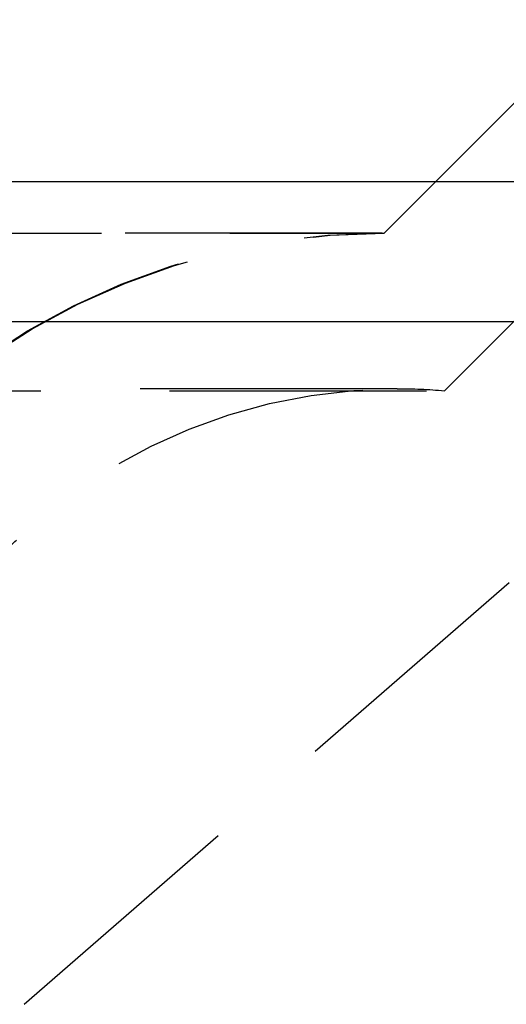
# Model space of a CAD drawing. Extents: x 1327 to 1827, y -410 to 379.
# Drawn here: x 1631 to 1635, y 365 to 374 of the extents above; entities that cross this region are included whole.
import ezdxf

# ---------------------------------------------------------------- set-up
doc = ezdxf.new("R2010")
doc.units = 0
doc.header["$LTSCALE"] = 10
doc.linetypes.add('VERDECKT', pattern=[0.375, 0.25, -0.125])
doc.layers.get('0').update_dxf_attribs({"linetype": 'CONTINUOUS'})
doc.layers.add('STEMPEL', color=3, linetype='CONTINUOUS')

# ---------------------------------------------------------------- blocks, each defined once
blk = doc.blocks.new('A$CDD545422')
at = {"color": 1, "linetype": 'VERDECKT', "extrusion": (0, 1, -2e-16)}
for p, q in [((1062.4395, 113.5), (1073.9395, 123.5)), ((1065.9395, 121), (1067.5963, 122.6569)), ((1065.9395, 121), (1067.5963, 122.6569)), ((1066.5277, 119.4669), (1068.657, 121.5962)), ((951.9395, 121), (1065.9395, 121)), ((951.9395, 121), (1065.9395, 121)), ((1065.9205, 121), (951.9584, 121)), ((951.3512, 119.4669), (1066.5277, 119.4669)), ((1066.0664, 119.4867), (951.8126, 119.4867))]:
    blk.add_line(p, q, dxfattribs=at)
at = {"extrusion": (0, 1, -2e-16)}
for p, q in [((893.9395, 121.5), (1123.9395, 121.5)), ((894.5734, 120.1405), (1123.3055, 120.1405))]:
    blk.add_line(p, q, dxfattribs=at)
at = {"color": 1, "linetype": 'VERDECKT', "extrusion": (0, -2e-16, -1)}
for centre, radius, start, end in [((-1064.3205, 119.5528), 4.3345, 38.7371, 84.95728), ((-1065.9205, 114.277), 6.7231, 19.5883, 90), ((-1065.9395, 114.25), 6.75, 20.47225, 90), ((-1065.9205, 114.277), 6.7231, 90, 90.16162), ((-1066.0664, 114.0934), 5.3933, 20.05584, 90), ((-1066.0664, 114.0934), 5.3933, 90, 94.90698)]:
    blk.add_arc(centre, radius, start, end, dxfattribs=at)

msp = doc.modelspace()

# ---------------------------------------------------------------- block references
at = {"layer": 'STEMPEL'}
msp.add_blockref('A$CDD545422', (568.2054, 251.3039, -76.1791), dxfattribs=at)

doc.saveas('drawing.dxf')
